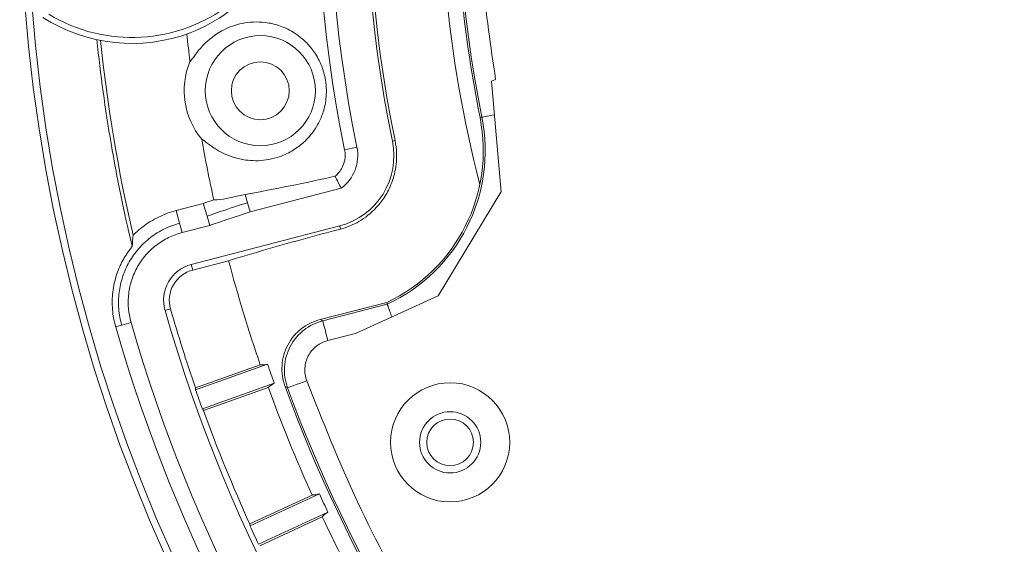
# Model space of a CAD drawing. Extents: x -87.5 to -45.8, y 15.7 to 44.7.
# Drawn here: x -70.5 to -68.1, y 35.4 to 36.7 of the extents above; entities that cross this region are included whole.
import ezdxf

# ---------------------------------------------------------------- set-up
doc = ezdxf.new("R2010")
doc.units = 0
doc.header["$LTSCALE"] = 0.75
doc.header["$MEASUREMENT"] = 0
doc.header["$PDMODE"] = 35
doc.layers.get('0').update_dxf_attribs({"linetype": 'CONTINUOUS'})
doc.layers.get('Defpoints').update_dxf_attribs({"linetype": 'CONTINUOUS'})
doc.layers.add('A-ANNO-DIM', color=1, linetype='CONTINUOUS')
doc.styles.get("Standard").update_dxf_attribs({"font": 'romans.shx'})
doc.dimstyles.get("Standard").update_dxf_attribs({"dimtxt": 0.125, "dimasz": 0.18, "dimexe": 0.1, "dimexo": 0.1, "dimgap": 0.09, "dimtad": 0, "dimtih": 1, "dimtoh": 1, "dimzin": 0, "dimdsep": 46, "dimtxsty": 'STANDARD', "dimcen": 0, "dimclrd": 1, "dimclre": 1, "dimclrt": 4, "dimadec": 0, "dimazin": 0, "dimtfac": 1, "dimtmove": 0, "dimatfit": 3, "dimfxl": 1, "dimtolj": 1, "dimtzin": 0, "dimarcsym": 0})

# ---------------------------------------------------------------- blocks, each defined once
blk = doc.blocks.new('*D15')
at = {"layer": 'A-ANNO-DIM', "color": 1, "lineweight": -2, "transparency": 16777216}
for p, q in [((-68.9141, 40.4346), (-69.0197, 40.5804)), ((-68.8085, 40.2888), (-64.0574, 33.73)), ((-63.2735, 32.648), (-63.9518, 33.5843)), ((-63.0935, 32.648), (-63.2735, 32.648))]:
    blk.add_line(p, q, dxfattribs=at)
at = {"layer": 'A-ANNO-DIM', "color": 1, "transparency": 16777216}
for points in [[(-68.8898, 40.4522), (-68.9384, 40.417), (-68.8085, 40.2888)], [(-63.9275, 33.6019), (-63.9761, 33.5667), (-64.0574, 33.73)]]:
    blk.add_solid(points, dxfattribs=at)
at = {"layer": 'Defpoints', "color": 0, "transparency": 16777216}
for p in [(-68.8085, 40.2888), (-64.0574, 33.73)]:
    blk.add_point(p, dxfattribs=at)
at = {"layer": 'A-ANNO-DIM', "color": 4, "transparency": 16777216, "insert": (-62.2922, 32.648), "char_height": 0.125, "attachment_point": 5}
blk.add_mtext('\\A1;∅8.10 [∅205.7]', dxfattribs=at)

msp = doc.modelspace()

# ---------------------------------------------------------------- linework, layer by layer
at = {"color": 7, "linetype": 'Continuous', "lineweight": 15}
for p, q in [((-69.3172, 36.5135), (-69.3273, 36.5095)), ((-69.3273, 36.5095), (-69.3039, 36.2375)), ((-69.3554, 36.4203), (-69.3508, 36.4212)), ((-69.5635, 36.3639), (-69.57, 36.3625)), ((-69.657, 36.3478), (-69.687, 36.3416)), ((-69.931, 36.232), (-69.9252, 36.2119)), ((-69.9187, 36.1893), (-69.6958, 36.2472)), ((-69.304, 36.2375), (-69.4583, 35.9838)), ((-69.3039, 36.2375), (-69.3039, 36.2375)), ((-70.0994, 36.1929), (-70.0335, 36.2101)), ((-70.024, 36.179), (-70.0335, 36.2101)), ((-69.9252, 36.2119), (-69.9187, 36.1893)), ((-70.0994, 36.1929), (-70.0913, 36.1615)), ((-70.0913, 36.1615), (-70.0853, 36.1387)), ((-70.024, 36.179), (-70.0171, 36.1565)), ((-70.0853, 36.1387), (-70.0171, 36.1565)), ((-69.6989, 36.1553), (-70.0628, 36.0607)), ((-69.6968, 36.1473), (-69.6989, 36.1553)), ((-69.9714, 36.07), (-70.0593, 36.0471)), ((-70.0593, 36.0471), (-70.0628, 36.0607)), ((-69.7468, 35.9262), (-69.584, 35.9679)), ((-69.4583, 35.9838), (-69.6608, 35.8918)), ((-69.5825, 35.9635), (-69.584, 35.9679)), ((-70.1136, 35.9519), (-70.127, 35.948)), ((-69.5825, 35.9635), (-69.7407, 35.923)), ((-70.2331, 35.9125), (-70.2104, 35.919)), ((-69.7407, 35.923), (-69.7468, 35.9262)), ((-70.248, 35.9082), (-70.2331, 35.9125)), ((-69.6608, 35.8918), (-69.7283, 35.8746)), ((-69.8937, 35.8152), (-70.0526, 35.759)), ((-69.8758, 35.8165), (-70.0521, 35.754)), ((-70.0356, 35.7074), (-69.8593, 35.7699)), ((-70.0329, 35.7033), (-69.874, 35.7596)), ((-69.8331, 35.7621), (-69.8269, 35.7587)), ((-69.7666, 35.4963), (-69.9195, 35.4254)), ((-69.7489, 35.4992), (-69.9186, 35.4205)), ((-69.8978, 35.3757), (-69.7281, 35.4544)), ((-69.8947, 35.3718), (-69.7418, 35.4427))]:
    msp.add_line(p, q, dxfattribs=at)
at = {"color": 7, "linetype": 'Continuous', "lineweight": 15, "flags": 128}
for points in [[(-69.3508, 36.4212), (-69.3502, 36.4213), (-69.3485, 36.4217), (-69.3458, 36.4222), (-69.3422, 36.4229), (-69.3378, 36.4238), (-69.3326, 36.4249), (-69.3267, 36.4261), (-69.3203, 36.4274)], [(-69.7283, 35.8746), (-69.7306, 35.8839), (-69.733, 35.8929), (-69.7351, 35.9012), (-69.737, 35.9085), (-69.7385, 35.9145), (-69.7397, 35.9191), (-69.7404, 35.9219), (-69.7407, 35.923)], [(-69.78, 35.776), (-69.789, 35.7726), (-69.7978, 35.7694), (-69.8058, 35.7665), (-69.8129, 35.7639), (-69.8187, 35.7617), (-69.8231, 35.7601), (-69.8259, 35.7591), (-69.8269, 35.7587)]]:
    msp.add_lwpolyline(points, dxfattribs=at)
at = {"color": 7, "linetype": 'Continuous', "lineweight": 15}
for centre, radius in [((-66.4329, 37.0094), 4.5833), ((-66.4329, 37.0094), 4.0494), ((-66.4329, 37.0094), 4.0324), ((-69.8936, 36.4861), 0.1348), ((-69.8936, 36.4861), 0.0709), ((-69.4286, 35.6253), 0.075), ((-69.4286, 35.6253), 0.0571)]:
    msp.add_circle(centre, radius, dxfattribs=at)
for centre, radius, start, end in [((-66.4329, 37.0094), 3.0184, 157.7222, 194.4533), ((-66.4329, 37.0094), 3.3219, 160.9773, 191.5982), ((-66.4329, 37.0094), 3.2912, 160.9773, 191.5982), ((-66.4329, 37.0094), 3.203, 160.9234, 191.6521), ((-66.4329, 37.0094), 3.1964, 160.9234, 191.6521), ((-66.4329, 37.0094), 2.9766, 160.7773, 191.3982), ((-70.2079, 37.0094), 0.3931, 238.7647, 16.7853), ((-66.4329, 37.0094), 2.9812, 179.8, 191.3982), ((-70.2079, 37.0094), 0.4075, 237.5968, 290.4867), ((-66.4329, 37.0094), 3.661, 186.0319, 187.0967), ((-66.4329, 37.0094), 3.8815, 185.8895, 193.4788), ((-66.4329, 37.0094), 3.873, 185.9288, 193.09), ((-69.8936, 36.4861), 0.1864, 157.5898, 219.6102), ((-69.757, 36.3393), 0.4097, 294.9685, 11.3982), ((-69.757, 36.3393), 0.4143, 294.9089, 11.3982), ((-66.4329, 37.0094), 3.661, 190.1033, 192.4687), ((-69.7435, 36.3268), 0.1772, 284.5755, 11.6521), ((-69.7546, 36.3277), 0.0997, 306.1465, 11.5982), ((-70.9627, 41.897), 5.7582, 280.32139, 282.56116), ((-68.0739, 29.863), 6.4905, 104.47984, 106.99803), ((-66.4329, 37.0094), 3.661, 194.8693, 199.0379), ((-70.04, 35.973), 0.0906, 104.5755, 196.0309), ((-70.04, 35.973), 0.0766, 104.5755, 196.0309), ((-66.4329, 37.0094), 3.8436, 196.0309, 246.5446), ((-66.4329, 37.0094), 3.8296, 196.0309, 199.0582), ((-66.4329, 37.0094), 3.9317, 196.1012, 219.4947), ((-66.4329, 37.0094), 3.9708, 196.1012, 219.3667), ((-69.8885, 35.8696), 0.0546, 264.5153, 283.4593), ((-66.4329, 37.0094), 3.6437, 199.1113, 199.8887), ((-66.4329, 37.0094), 3.8308, 199.1303, 199.8697), ((-69.8357, 35.7206), 0.0547, 115.5412, 134.4839), ((-66.4329, 37.0094), 3.661, 199.9621, 204.4129), ((-66.4329, 37.0094), 3.6217, 200.1457, 242.0298), ((-66.4329, 37.0094), 3.6171, 200.23, 241.9455), ((-69.4286, 35.6253), 0.1459, 359.8, 179.8), ((-66.4329, 37.0094), 3.8296, 199.9418, 204.4332), ((-69.4286, 35.6253), 0.1459, 179.8, 359.8), ((-69.7665, 35.551), 0.0546, 269.8905, 288.8342), ((-66.4329, 37.0094), 3.6437, 204.4863, 205.2637), ((-69.7, 35.4075), 0.0546, 120.916, 139.8594), ((-66.4329, 37.0094), 3.661, 205.3371, 209.7879), ((-66.4329, 37.0094), 3.8308, 204.5053, 205.2447)]:
    msp.add_arc(centre, radius, start, end, dxfattribs=at)
for centre, major_axis, ratio, start_param, end_param in [((-70.213, 37.0049), (-0.3019, -0.2701), 0.999858, 1.214139, 1.477118), ((-66.0914, 36.0451), (1.3662, -3.8579), 0.968252, 4.452275, 4.453491), ((-66.7744, 37.9738), (1.3662, -3.8579), 0.968252, 4.971287, 4.972503), ((-66.0026, 36.0813), (1.7215, -3.713), 0.968252, 4.452275, 4.453491)]:
    msp.add_ellipse(centre, major_axis=major_axis, ratio=ratio, start_param=start_param, end_param=end_param, dxfattribs=at)
for points, knots in [([(-69.1964, 37.973), (-69.2215, 37.895), (-69.2717, 37.7387), (-69.3219, 37.4968), (-69.3532, 37.2513), (-69.3628, 37.0039), (-69.353, 36.757), (-69.3291, 36.5946), (-69.3172, 36.5135)], [0, 0, 0, 0, 0.1659769, 0.3326836, 0.5, 0.6673036, 0.8340167, 1, 1, 1, 1]), ([(-70.0659, 36.5571), (-70.0644, 36.5579), (-70.0616, 36.5619), (-70.0533, 36.5737), (-70.0477, 36.5814), (-70.0262, 36.6062), (-70.0056, 36.6245), (-69.9643, 36.644), (-69.9487, 36.6492), (-69.9226, 36.6535), (-69.9134, 36.6543), (-69.894, 36.6544), (-69.8838, 36.6537), (-69.8624, 36.65), (-69.8513, 36.6471), (-69.8281, 36.638), (-69.8161, 36.6319), (-69.7973, 36.6187), (-69.791, 36.6136), (-69.7783, 36.6016), (-69.7719, 36.5947), (-69.7624, 36.582), (-69.7592, 36.5774), (-69.753, 36.5672), (-69.75, 36.5617), (-69.7444, 36.5493), (-69.7417, 36.5426), (-69.7383, 36.5317), (-69.7372, 36.5279), (-69.7354, 36.5202), (-69.7346, 36.5163), (-69.7327, 36.5044), (-69.7319, 36.4962), (-69.7316, 36.4807), (-69.732, 36.4733), (-69.7335, 36.4596), (-69.7347, 36.4532), (-69.7374, 36.4413), (-69.739, 36.4359), (-69.7442, 36.4206), (-69.7483, 36.4117), (-69.7569, 36.3961), (-69.7614, 36.3893), (-69.7753, 36.3708), (-69.7852, 36.3612), (-69.8047, 36.3454), (-69.8144, 36.3393), (-69.8432, 36.3243), (-69.8619, 36.3191), (-69.8884, 36.3153), (-69.8969, 36.3147), (-69.9135, 36.3148), (-69.9214, 36.3154), (-69.9595, 36.3206), (-69.9847, 36.332), (-70.0125, 36.3493), (-70.0202, 36.3551), (-70.0317, 36.3639), (-70.0355, 36.3669), (-70.0372, 36.3672)], [0, 0, 0, 0, 0.0625, 0.0625, 0.125, 0.125, 0.25, 0.25, 0.3125, 0.3125, 0.34375, 0.34375, 0.375, 0.375, 0.40625, 0.40625, 0.4375, 0.4375, 0.453125, 0.453125, 0.46875, 0.46875, 0.476563, 0.476563, 0.484375, 0.484375, 0.492188, 0.492188, 0.496094, 0.496094, 0.5, 0.5, 0.507813, 0.507813, 0.515625, 0.515625, 0.523438, 0.523438, 0.53125, 0.53125, 0.546875, 0.546875, 0.5625, 0.5625, 0.59375, 0.59375, 0.625, 0.625, 0.6875, 0.6875, 0.71875, 0.71875, 0.75, 0.75, 0.875, 0.875, 0.9375, 0.9375, 1, 1, 1, 1]), ([(-69.5635, 36.3639), (-69.5614, 36.3539), (-69.5603, 36.3439), (-69.5594, 36.3244), (-69.5598, 36.3153), (-69.5617, 36.2978), (-69.5632, 36.2897), (-69.5669, 36.2747), (-69.5691, 36.2677), (-69.5765, 36.248), (-69.5824, 36.2369), (-69.5949, 36.2172), (-69.6016, 36.2086), (-69.6226, 36.1858), (-69.6372, 36.1747), (-69.6668, 36.1575), (-69.6818, 36.1514), (-69.6968, 36.1473)], [0, 0, 0, 0, 0.0625, 0.0625, 0.125, 0.125, 0.1875, 0.1875, 0.25, 0.25, 0.375, 0.375, 0.5, 0.5, 0.75, 0.75, 1, 1, 1, 1]), ([(-69.7104, 36.2766), (-69.7072, 36.2792), (-69.7041, 36.2821), (-69.6982, 36.2892), (-69.6954, 36.2933), (-69.6904, 36.3031), (-69.6882, 36.3088), (-69.6862, 36.3195), (-69.6857, 36.3235), (-69.6857, 36.3322), (-69.6861, 36.3369), (-69.687, 36.3416)], [0, 0, 0, 0, 0.25, 0.25, 0.5, 0.5, 0.75, 0.75, 0.875, 0.875, 1, 1, 1, 1]), ([(-70.2053, 36.1323), (-70.2036, 36.134), (-70.2018, 36.1358), (-70.1943, 36.1428), (-70.1885, 36.1477), (-70.1762, 36.1572), (-70.1697, 36.1616), (-70.1565, 36.1698), (-70.1498, 36.1735), (-70.129, 36.1836), (-70.1145, 36.189), (-70.0994, 36.1929)], [0, 0, 0, 0, 0.0202374, 0.0202374, 0.0827374, 0.0827374, 0.1452374, 0.1452374, 0.2077374, 0.2077374, 0.3327374, 0.3327374, 0.3327374, 0.3327374]), ([(-70.0171, 36.1565), (-70.0167, 36.1566), (-70.0164, 36.1567), (-70.0161, 36.1568), (-69.991, 36.1657), (-69.9585, 36.1765), (-69.9187, 36.1893)], [0.4976387613, 0.4976387613, 0.4976387613, 0.4976387613, 0.4976493968, 0.4976493968, 0.4976493968, 0.4984944633, 0.4984944633, 0.4984944633, 0.4984944633]), ([(-70.0913, 36.1615), (-70.1043, 36.1581), (-70.1167, 36.1535), (-70.1346, 36.1448), (-70.1404, 36.1416), (-70.1518, 36.1346), (-70.1573, 36.1308), (-70.1732, 36.1186), (-70.1828, 36.1095), (-70.2003, 36.0895), (-70.2081, 36.0785), (-70.2213, 36.0555), (-70.2267, 36.0434), (-70.2351, 36.0179), (-70.2379, 36.0049), (-70.2411, 35.9786), (-70.2414, 35.9652), (-70.2392, 35.9385), (-70.2368, 35.9254), (-70.2331, 35.9125)], [0, 0, 0, 0, 0.125, 0.125, 0.1875, 0.1875, 0.25, 0.25, 0.375, 0.375, 0.5, 0.5, 0.625, 0.625, 0.75, 0.75, 0.875, 0.875, 1, 1, 1, 1]), ([(-70.2104, 35.919), (-70.2137, 35.9304), (-70.2158, 35.942), (-70.2177, 35.9655), (-70.2175, 35.9774), (-70.2147, 36.0005), (-70.2122, 36.012), (-70.2048, 36.0345), (-70.2, 36.0452), (-70.1885, 36.0655), (-70.1815, 36.0752), (-70.1661, 36.0929), (-70.1576, 36.1009), (-70.1436, 36.1116), (-70.1387, 36.115), (-70.1287, 36.1211), (-70.1235, 36.124), (-70.1078, 36.1317), (-70.0968, 36.1357), (-70.0853, 36.1387)], [0, 0, 0, 0, 0.125, 0.125, 0.25, 0.25, 0.375, 0.375, 0.5, 0.5, 0.625, 0.625, 0.75, 0.75, 0.8125, 0.8125, 0.875, 0.875, 1, 1, 1, 1]), ([(-70.2075, 36.1047), (-70.2084, 36.1037), (-70.2093, 36.1026), (-70.2124, 36.0986), (-70.2145, 36.0958), (-70.2187, 36.0899), (-70.2207, 36.0869), (-70.2246, 36.0809), (-70.2264, 36.0778), (-70.23, 36.0716), (-70.2317, 36.0684), (-70.2349, 36.0621), (-70.2364, 36.0588), (-70.2408, 36.0491), (-70.2434, 36.0424), (-70.2479, 36.0287), (-70.2498, 36.0217), (-70.2529, 36.0077), (-70.2541, 36.0007), (-70.2558, 35.9865), (-70.2563, 35.9793), (-70.2566, 35.965), (-70.2563, 35.9578), (-70.2552, 35.9434), (-70.2543, 35.9363), (-70.2517, 35.9222), (-70.25, 35.9151), (-70.248, 35.9082)], [0.394074, 0.394074, 0.394074, 0.394074, 0.40625, 0.40625, 0.4375, 0.4375, 0.46875, 0.46875, 0.5, 0.5, 0.53125, 0.53125, 0.5625, 0.5625, 0.625, 0.625, 0.6875, 0.6875, 0.75, 0.75, 0.8125, 0.8125, 0.875, 0.875, 0.9375, 0.9375, 1, 1, 1, 1]), ([(-69.5825, 35.9635), (-69.5823, 35.963), (-69.5819, 35.9621), (-69.5796, 35.9555), (-69.5761, 35.9457), (-69.5731, 35.9371), (-69.5714, 35.9324)], [0, 0, 0, 0, 0.244977, 0.499803, 0.730612, 1, 1, 1, 1]), ([(-69.8331, 35.7621), (-69.8356, 35.7704), (-69.8407, 35.7872), (-69.8413, 35.8135), (-69.837, 35.8394), (-69.8272, 35.8637), (-69.8127, 35.8856), (-69.7938, 35.9038), (-69.7717, 35.9182), (-69.7551, 35.9235), (-69.7468, 35.9262)], [0, 0, 0, 0, 0.125173, 0.250288, 0.375123, 0.500059, 0.624906, 0.749859, 0.874847, 1, 1, 1, 1]), ([(-69.7407, 35.923), (-69.749, 35.9203), (-69.7656, 35.915), (-69.7877, 35.9006), (-69.8065, 35.8823), (-69.8211, 35.8604), (-69.8308, 35.836), (-69.8352, 35.8101), (-69.8345, 35.7838), (-69.8294, 35.767), (-69.8269, 35.7587)], [0, 0, 0, 0, 0.124797, 0.25011, 0.374816, 0.499947, 0.625146, 0.74981, 0.875106, 1, 1, 1, 1]), ([(-69.7283, 35.8746), (-69.7333, 35.8729), (-69.7432, 35.8697), (-69.7565, 35.8611), (-69.7678, 35.8502), (-69.7765, 35.837), (-69.7824, 35.8224), (-69.785, 35.8069), (-69.7846, 35.791), (-69.7815, 35.781), (-69.78, 35.776)], [0, 0, 0, 0, 0.125266, 0.25027, 0.374906, 0.50005, 0.624697, 0.749856, 0.874545, 1, 1, 1, 1]), ([(-69.78, 35.776), (-69.7403, 35.6762), (-69.6608, 35.4768), (-69.5073, 35.1914), (-69.3293, 34.9185), (-69.1252, 34.6618), (-68.8987, 34.4247), (-68.6526, 34.2112), (-68.3908, 34.0202), (-68.204, 33.9144), (-68.1106, 33.8615)], [0, 0, 0, 0, 0.123959, 0.247914, 0.373691, 0.5, 0.626309, 0.752086, 0.876037, 1, 1, 1, 1])]:
    msp.add_open_spline(points, degree=3, knots=knots, dxfattribs=at)
for points in [[(-69.7104, 36.2766), (-69.7053, 36.2669), (-69.7005, 36.2571), (-69.6958, 36.2472)], [(-70.0076, 36.219), (-70.0014, 36.217), (-69.9758, 36.2216), (-69.931, 36.232)], [(-70.0076, 36.219), (-70.0162, 36.2161), (-70.0248, 36.2131), (-70.0335, 36.2101)], [(-70.024, 36.179), (-69.9984, 36.1881), (-69.9655, 36.199), (-69.9252, 36.2119)], [(-70.2075, 36.1047), (-70.2069, 36.1143), (-70.2062, 36.1235), (-70.2053, 36.1323)]]:
    msp.add_open_spline(points, degree=3, dxfattribs=at)

# ---------------------------------------------------------------- dimensions: what is measured, and where the dimension line sits
at = {"layer": 'A-ANNO-DIM'}
dim = msp.add_diameter_dim_2p(p1=(-68.8085, 40.2888), p2=(-64.0574, 33.73), dimstyle='Standard', dxfattribs=at)
dim.commit()
dim.dimension.update_dxf_attribs({"geometry": '*D15', "text_midpoint": (-62.2922, 32.648), "dimtype": 163})

doc.saveas('drawing.dxf')
